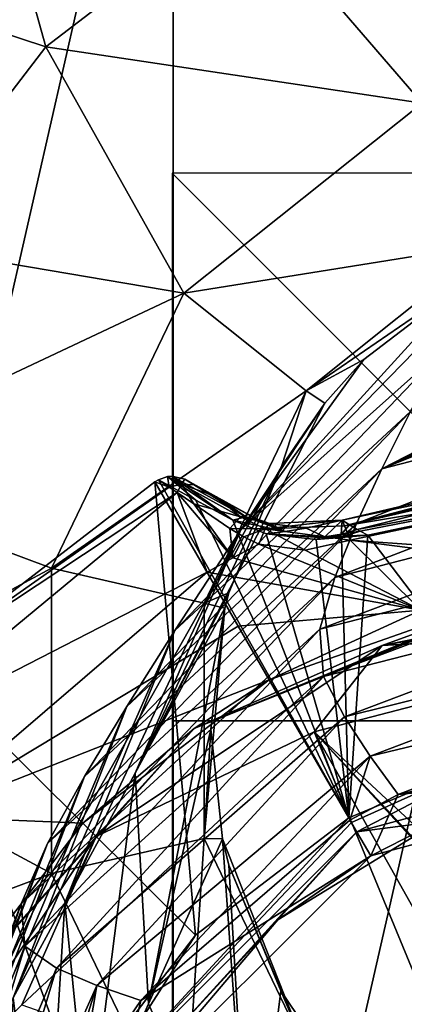
# Model space of a CAD drawing. Units: millimetres. Extents: x -23 to 23, y -98 to 23.
# Drawn here: x -13 to -6, y -5 to 13 of the extents above; entities that cross this region are included whole.
import ezdxf

# ---------------------------------------------------------------- set-up
doc = ezdxf.new("R2010")
doc.units = ezdxf.units.MM
doc.header["$LTSCALE"] = 101.851852
for name, color, linetype in [('1', 7, 'CONTINUOUS'), ('107', 7, 'CONTINUOUS'), ('108', 7, 'CONTINUOUS'), ('109', 7, 'CONTINUOUS'), ('113', 7, 'CONTINUOUS'), ('116', 7, 'CONTINUOUS'), ('117', 7, 'CONTINUOUS'), ('118', 7, 'CONTINUOUS'), ('119', 7, 'CONTINUOUS'), ('120', 7, 'CONTINUOUS'), ('123', 7, 'CONTINUOUS'), ('125', 7, 'CONTINUOUS'), ('137', 7, 'CONTINUOUS'), ('138', 7, 'CONTINUOUS'), ('143', 7, 'CONTINUOUS'), ('144', 7, 'CONTINUOUS'), ('145', 7, 'CONTINUOUS'), ('146', 7, 'CONTINUOUS'), ('147', 7, 'CONTINUOUS'), ('1632', 7, 'CONTINUOUS'), ('1636', 7, 'CONTINUOUS'), ('1638', 7, 'CONTINUOUS'), ('1639', 7, 'CONTINUOUS'), ('171', 7, 'CONTINUOUS'), ('174', 7, 'CONTINUOUS'), ('179', 7, 'CONTINUOUS'), ('180', 7, 'CONTINUOUS'), ('181', 7, 'CONTINUOUS'), ('216', 7, 'CONTINUOUS'), ('217', 7, 'CONTINUOUS'), ('4', 7, 'CONTINUOUS')]:
    doc.layers.add(name, color=color, linetype=linetype)

msp = doc.modelspace()

# ---------------------------------------------------------------- linework, layer by layer
at = {"layer": '1', "color": 7, "linetype": 'Continuous'}
for points in [[(-7.404, -0.204, 174.325), (-0.033, -7.057, 175.454), (0.001, 1.719, 174.325), (-7.404, -0.204, 174.325)], [(-12.745, -5.184, 174.325), (-4.091, -8.214, 175.436), (-7.404, -0.204, 174.325), (-12.745, -5.184, 174.325)], [(-1.478, -6.642, 175.409), (-1.243, -6.78, 175.424), (-7.404, -0.204, 174.325), (-1.478, -6.642, 175.409)], [(-1.243, -6.78, 175.424), (-0.033, -7.057, 175.454), (-7.404, -0.204, 174.325), (-1.243, -6.78, 175.424)], [(-3.384, -7.338, 175.408), (-1.478, -6.642, 175.409), (-7.404, -0.204, 174.325), (-3.384, -7.338, 175.408)], [(-4.091, -8.214, 175.436), (-3.384, -7.338, 175.408), (-7.404, -0.204, 174.325), (-4.091, -8.214, 175.436)]]:
    msp.add_3dface(points, dxfattribs=at)
at = {"layer": '107', "color": 7, "linetype": 'Continuous'}
for points in [[(-0.023, -0.251, 130.799), (-5.123, -1.832, 130.799), (-6.625, -2.025, 130.799), (-0.023, -0.251, 130.799)], [(-5.123, -1.832, 130.799), (-8.066, -3.634, 130.799), (-6.625, -2.025, 130.799), (-5.123, -1.832, 130.799)], [(-6.625, -2.025, 130.799), (-10.495, -6.268, 130.799), (-11.468, -6.864, 130.799), (-6.625, -2.025, 130.799)], [(-8.066, -3.634, 130.799), (-10.495, -6.268, 130.799), (-6.625, -2.025, 130.799), (-8.066, -3.634, 130.799)]]:
    msp.add_3dface(points, dxfattribs=at)
at = {"layer": '108', "color": 7, "linetype": 'Continuous'}
for points in [[(-6.745, 3.296, 172.466), (-1.264, 2.907, 172.808), (-0.665, 4.587, 172.466), (-6.745, 3.296, 172.466)], [(-7.569, 3.117, 172.431), (-5.457, 2.018, 172.809), (-6.745, 3.296, 172.466), (-7.569, 3.117, 172.431)], [(-2.504, 2.758, 172.85), (-1.264, 2.907, 172.808), (-6.745, 3.296, 172.466), (-2.504, 2.758, 172.85)], [(-5.457, 2.018, 172.809), (-2.504, 2.758, 172.85), (-6.745, 3.296, 172.466), (-5.457, 2.018, 172.809)], [(-8.889, 2.973, 172.329), (-5.457, 2.018, 172.809), (-8.412, 3.222, 172.329), (-8.889, 2.973, 172.329)], [(-8.412, 3.222, 172.329), (-5.457, 2.018, 172.809), (-7.569, 3.117, 172.431), (-8.412, 3.222, 172.329)], [(-9.359, 2.711, 172.329), (-5.457, 2.018, 172.809), (-8.889, 2.973, 172.329), (-9.359, 2.711, 172.329)], [(-8.793, 1.73, 172.577), (-5.457, 2.018, 172.809), (-9.359, 2.711, 172.329), (-8.793, 1.73, 172.577)], [(-8.225, 0.746, 172.809), (-5.457, 2.018, 172.809), (-8.793, 1.73, 172.577), (-8.225, 0.746, 172.809)]]:
    msp.add_3dface(points, dxfattribs=at)
at = {"layer": '109', "color": 7, "linetype": 'Continuous'}
for points in [[(-8.793, 1.73, 172.577), (-9.359, 2.711, 172.329), (-14.567, -1.745, 172.329), (-8.793, 1.73, 172.577)], [(-8.225, 0.746, 172.809), (-8.793, 1.73, 172.577), (-14.567, -1.745, 172.329), (-8.225, 0.746, 172.809)], [(-8.225, 0.746, 172.809), (-14.567, -1.745, 172.329), (-11.632, -1.868, 172.809), (-8.225, 0.746, 172.809)], [(-11.632, -1.868, 172.809), (-14.567, -1.745, 172.329), (-14.248, -5.279, 172.809), (-11.632, -1.868, 172.809)]]:
    msp.add_3dface(points, dxfattribs=at)
at = {"layer": '113', "color": 7, "linetype": 'Continuous'}
for points in [[(-9.089, 4.034, 165.965), (-9.765, 4.409, 169.528), (-8.511, 3.714, 167.102), (-9.089, 4.034, 165.965)], [(-8.511, 3.714, 167.102), (-9.765, 4.409, 169.528), (-9.588, 4.311, 170.774), (-8.511, 3.714, 167.102)], [(-9.189, 4.09, 171.312), (-8.511, 3.714, 167.102), (-9.588, 4.311, 170.774), (-9.189, 4.09, 171.312)], [(-8.602, 3.765, 171.705), (-8.511, 3.714, 167.102), (-9.189, 4.09, 171.312), (-8.602, 3.765, 171.705)], [(-8.42, 3.664, 162.49), (-9.089, 4.034, 165.965), (-8.511, 3.714, 167.102), (-8.42, 3.664, 162.49)]]:
    msp.add_3dface(points, dxfattribs=at)
at = {"layer": '116', "color": 7, "linetype": 'Continuous'}
for points in [[(-6.422, 3.392, 155.583), (-0.012, 4.571, 155.583), (-3.522, -0.421, 131.045), (-6.422, 3.392, 155.583)], [(-10.313, 4.363, 169.437), (-10.251, 4.398, 169.437), (-6.773, -1.769, 131.045), (-10.313, 4.363, 169.437)], [(-10.251, 4.398, 169.437), (-9.567, 4.028, 165.874), (-6.773, -1.769, 131.045), (-10.251, 4.398, 169.437)], [(-9.567, 4.028, 165.874), (-8.889, 3.663, 162.4), (-6.773, -1.769, 131.045), (-9.567, 4.028, 165.874)], [(-8.889, 3.663, 162.4), (-8.281, 3.416, 159.718), (-6.773, -1.769, 131.045), (-8.889, 3.663, 162.4)], [(-8.281, 3.416, 159.718), (-7.37, 3.311, 157.128), (-6.773, -1.769, 131.045), (-8.281, 3.416, 159.718)], [(-7.37, 3.311, 157.128), (-6.902, 3.346, 156.308), (-6.773, -1.769, 131.045), (-7.37, 3.311, 157.128)], [(-6.902, 3.346, 156.308), (-6.422, 3.392, 155.583), (-6.773, -1.769, 131.045), (-6.902, 3.346, 156.308)], [(-6.773, -1.769, 131.045), (-6.422, 3.392, 155.583), (-3.522, -0.421, 131.045), (-6.773, -1.769, 131.045)]]:
    msp.add_3dface(points, dxfattribs=at)
at = {"layer": '117', "color": 7, "linetype": 'Continuous'}
for points in [[(-10.051, 4.264, 170.995), (-10.313, 4.363, 169.437), (-14.598, 1.072, 169.437), (-10.051, 4.264, 170.995)], [(-10.251, 4.398, 169.437), (-10.313, 4.363, 169.437), (-10.051, 4.264, 170.995), (-10.251, 4.398, 169.437)], [(-9.359, 2.711, 172.329), (-9.908, 4.168, 171.264), (-15.458, -0.412, 171.267), (-9.359, 2.711, 172.329)], [(-15.458, -0.412, 171.267), (-9.908, 4.168, 171.264), (-14.598, 1.072, 169.437), (-15.458, -0.412, 171.267)], [(-9.908, 4.168, 171.264), (-10.051, 4.264, 170.995), (-14.598, 1.072, 169.437), (-9.908, 4.168, 171.264)], [(-9.359, 2.711, 172.329), (-8.889, 2.973, 172.329), (-9.908, 4.168, 171.264), (-9.359, 2.711, 172.329)], [(-9.908, 4.168, 171.264), (-8.889, 2.973, 172.329), (-9.603, 3.962, 171.666), (-9.908, 4.168, 171.264)], [(-9.603, 3.962, 171.666), (-8.889, 2.973, 172.329), (-8.943, 3.514, 172.158), (-9.603, 3.962, 171.666)], [(-8.943, 3.514, 172.158), (-8.889, 2.973, 172.329), (-8.691, 3.358, 172.259), (-8.943, 3.514, 172.158)], [(-8.889, 2.973, 172.329), (-8.412, 3.222, 172.329), (-8.691, 3.358, 172.259), (-8.889, 2.973, 172.329)], [(-14.567, -1.745, 172.329), (-9.359, 2.711, 172.329), (-15.458, -0.412, 171.267), (-14.567, -1.745, 172.329)]]:
    msp.add_3dface(points, dxfattribs=at)
at = {"layer": '118', "color": 7, "linetype": 'Continuous'}
for points in [[(-14.598, 1.072, 169.437), (-10.313, 4.363, 169.437), (-9.572, -3.916, 131.045), (-14.598, 1.072, 169.437)], [(-10.313, 4.363, 169.437), (-6.773, -1.769, 131.045), (-9.572, -3.916, 131.045), (-10.313, 4.363, 169.437)], [(-17.881, -3.218, 169.437), (-14.598, 1.072, 169.437), (-11.727, -6.721, 131.045), (-17.881, -3.218, 169.437)], [(-11.727, -6.721, 131.045), (-14.598, 1.072, 169.437), (-9.572, -3.916, 131.045), (-11.727, -6.721, 131.045)], [(-13.083, -9.99, 131.045), (-17.881, -3.218, 169.437), (-11.727, -6.721, 131.045), (-13.083, -9.99, 131.045)]]:
    msp.add_3dface(points, dxfattribs=at)
at = {"layer": '119', "color": 7, "linetype": 'Continuous'}
for points in [[(-0.023, -0.251, 130.799), (-6.625, -2.025, 130.799), (-3.522, -0.421, 131.045), (-0.023, -0.251, 130.799)], [(-6.773, -1.769, 131.045), (-3.522, -0.421, 131.045), (-6.721, -1.859, 130.868), (-6.773, -1.769, 131.045)], [(-3.522, -0.421, 131.045), (-6.625, -2.025, 130.799), (-6.721, -1.859, 130.868), (-3.522, -0.421, 131.045)]]:
    msp.add_3dface(points, dxfattribs=at)
at = {"layer": '120', "color": 7, "linetype": 'Continuous'}
for points in [[(-6.773, -1.769, 131.045), (-11.468, -6.864, 130.799), (-9.572, -3.916, 131.045), (-6.773, -1.769, 131.045)], [(-11.468, -6.864, 130.799), (-6.773, -1.769, 131.045), (-6.721, -1.859, 130.868), (-11.468, -6.864, 130.799)], [(-6.625, -2.025, 130.799), (-11.468, -6.864, 130.799), (-6.721, -1.859, 130.868), (-6.625, -2.025, 130.799)], [(-11.468, -6.864, 130.799), (-11.727, -6.721, 131.045), (-9.572, -3.916, 131.045), (-11.468, -6.864, 130.799)]]:
    msp.add_3dface(points, dxfattribs=at)
at = {"layer": '123', "color": 7, "linetype": 'Continuous'}
for points in [[(-6.756, 3.576, 164.609), (-6.892, 3.661, 171.969), (-0.68, 4.98, 171.969), (-6.756, 3.576, 164.609)], [(-6.62, 3.491, 157.222), (-6.756, 3.576, 164.609), (-0.68, 4.98, 171.969), (-6.62, 3.491, 157.222)], [(-0.013, 4.735, 157.222), (-6.62, 3.491, 157.222), (-0.68, 4.98, 171.969), (-0.013, 4.735, 157.222)]]:
    msp.add_3dface(points, dxfattribs=at)
at = {"layer": '125', "color": 7, "linetype": 'Continuous'}
for points in [[(-6.62, 3.491, 157.222), (-0.013, 4.735, 157.222), (-6.561, 3.462, 156.392), (-6.62, 3.491, 157.222)], [(-0.013, 4.735, 157.222), (-6.422, 3.392, 155.583), (-6.561, 3.462, 156.392), (-0.013, 4.735, 157.222)], [(-0.012, 4.571, 155.583), (-6.422, 3.392, 155.583), (-0.013, 4.735, 157.222), (-0.012, 4.571, 155.583)]]:
    msp.add_3dface(points, dxfattribs=at)
at = {"layer": '137', "color": 7, "linetype": 'Continuous'}
for points in [[(-8.511, 3.714, 167.102), (-8.602, 3.765, 171.705), (-8.421, 3.676, 171.784), (-8.511, 3.714, 167.102)], [(-8.42, 3.664, 162.49), (-8.511, 3.714, 167.102), (-8.421, 3.676, 171.784), (-8.42, 3.664, 162.49)], [(-8.217, 3.602, 171.839), (-8.42, 3.664, 162.49), (-8.421, 3.676, 171.784), (-8.217, 3.602, 171.839)], [(-8.42, 3.664, 162.49), (-8.217, 3.602, 171.839), (-7.931, 3.456, 159.806), (-8.42, 3.664, 162.49)], [(-7.931, 3.456, 159.806), (-8.217, 3.602, 171.839), (-7.548, 3.518, 171.937), (-7.931, 3.456, 159.806)], [(-6.892, 3.661, 171.969), (-7.208, 3.36, 157.212), (-7.548, 3.518, 171.937), (-6.892, 3.661, 171.969)], [(-7.208, 3.36, 157.212), (-6.892, 3.661, 171.969), (-6.909, 3.403, 157.218), (-7.208, 3.36, 157.212)], [(-6.892, 3.661, 171.969), (-6.756, 3.576, 164.609), (-6.909, 3.403, 157.218), (-6.892, 3.661, 171.969)], [(-7.208, 3.36, 157.212), (-7.931, 3.456, 159.806), (-7.548, 3.518, 171.937), (-7.208, 3.36, 157.212)], [(-6.756, 3.576, 164.609), (-6.62, 3.491, 157.222), (-6.909, 3.403, 157.218), (-6.756, 3.576, 164.609)]]:
    msp.add_3dface(points, dxfattribs=at)
at = {"layer": '138', "color": 7, "linetype": 'Continuous'}
for points in [[(-6.561, 3.462, 156.392), (-7.208, 3.36, 157.212), (-6.909, 3.403, 157.218), (-6.561, 3.462, 156.392)], [(-7.208, 3.36, 157.212), (-6.561, 3.462, 156.392), (-6.828, 3.376, 156.354), (-7.208, 3.36, 157.212)], [(-6.62, 3.491, 157.222), (-6.561, 3.462, 156.392), (-6.909, 3.403, 157.218), (-6.62, 3.491, 157.222)], [(-6.561, 3.462, 156.392), (-6.422, 3.392, 155.583), (-6.828, 3.376, 156.354), (-6.561, 3.462, 156.392)]]:
    msp.add_3dface(points, dxfattribs=at)
at = {"layer": '143', "color": 7, "linetype": 'Continuous'}
for points in [[(-0.68, 4.98, 171.969), (-6.892, 3.661, 171.969), (-2.334, 4.736, 172.288), (-0.68, 4.98, 171.969)], [(-2.334, 4.736, 172.288), (-6.892, 3.661, 171.969), (-6.852, 3.561, 172.288), (-2.334, 4.736, 172.288)], [(-0.665, 4.587, 172.466), (-2.334, 4.736, 172.288), (-6.852, 3.561, 172.288), (-0.665, 4.587, 172.466)], [(-6.745, 3.296, 172.466), (-0.665, 4.587, 172.466), (-6.852, 3.561, 172.288), (-6.745, 3.296, 172.466)]]:
    msp.add_3dface(points, dxfattribs=at)
at = {"layer": '144', "color": 7, "linetype": 'Continuous'}
for points in [[(-6.892, 3.661, 171.969), (-8.217, 3.602, 171.839), (-8.299, 3.503, 172.161), (-6.892, 3.661, 171.969)], [(-6.852, 3.561, 172.288), (-6.892, 3.661, 171.969), (-8.299, 3.503, 172.161), (-6.852, 3.561, 172.288)], [(-8.217, 3.602, 171.839), (-6.892, 3.661, 171.969), (-7.548, 3.518, 171.937), (-8.217, 3.602, 171.839)], [(-8.412, 3.222, 172.329), (-7.569, 3.117, 172.431), (-8.299, 3.503, 172.161), (-8.412, 3.222, 172.329)], [(-6.745, 3.296, 172.466), (-6.852, 3.561, 172.288), (-8.299, 3.503, 172.161), (-6.745, 3.296, 172.466)], [(-7.569, 3.117, 172.431), (-6.745, 3.296, 172.466), (-8.299, 3.503, 172.161), (-7.569, 3.117, 172.431)]]:
    msp.add_3dface(points, dxfattribs=at)
at = {"layer": '145', "color": 7, "linetype": 'Continuous'}
for points in [[(-10.251, 4.398, 169.437), (-10.051, 4.264, 170.995), (-10.082, 4.462, 169.463), (-10.251, 4.398, 169.437)], [(-10.082, 4.462, 169.463), (-9.827, 4.32, 171.02), (-10.008, 4.469, 169.476), (-10.082, 4.462, 169.463)], [(-10.051, 4.264, 170.995), (-9.827, 4.32, 171.02), (-10.082, 4.462, 169.463), (-10.051, 4.264, 170.995)], [(-10.051, 4.264, 170.995), (-9.908, 4.168, 171.264), (-9.827, 4.32, 171.02), (-10.051, 4.264, 170.995)], [(-9.827, 4.32, 171.02), (-9.765, 4.409, 169.528), (-10.008, 4.469, 169.476), (-9.827, 4.32, 171.02)], [(-9.908, 4.168, 171.264), (-9.603, 3.962, 171.666), (-9.827, 4.32, 171.02), (-9.908, 4.168, 171.264)], [(-9.588, 4.311, 170.774), (-9.765, 4.409, 169.528), (-9.827, 4.32, 171.02), (-9.588, 4.311, 170.774)], [(-9.189, 4.09, 171.312), (-9.588, 4.311, 170.774), (-9.827, 4.32, 171.02), (-9.189, 4.09, 171.312)], [(-8.752, 3.725, 171.993), (-9.189, 4.09, 171.312), (-9.827, 4.32, 171.02), (-8.752, 3.725, 171.993)], [(-9.603, 3.962, 171.666), (-8.752, 3.725, 171.993), (-9.827, 4.32, 171.02), (-9.603, 3.962, 171.666)], [(-9.603, 3.962, 171.666), (-8.943, 3.514, 172.158), (-8.752, 3.725, 171.993), (-9.603, 3.962, 171.666)], [(-8.602, 3.765, 171.705), (-9.189, 4.09, 171.312), (-8.752, 3.725, 171.993), (-8.602, 3.765, 171.705)]]:
    msp.add_3dface(points, dxfattribs=at)
at = {"layer": '146', "color": 7, "linetype": 'Continuous'}
for points in [[(-9.567, 4.028, 165.874), (-10.251, 4.398, 169.437), (-10.082, 4.462, 169.463), (-9.567, 4.028, 165.874)], [(-8.889, 3.663, 162.4), (-10.082, 4.462, 169.463), (-10.008, 4.469, 169.476), (-8.889, 3.663, 162.4)], [(-8.889, 3.663, 162.4), (-9.567, 4.028, 165.874), (-10.082, 4.462, 169.463), (-8.889, 3.663, 162.4)], [(-10.008, 4.469, 169.476), (-9.765, 4.409, 169.528), (-8.653, 3.724, 162.439), (-10.008, 4.469, 169.476)], [(-8.889, 3.663, 162.4), (-10.008, 4.469, 169.476), (-8.653, 3.724, 162.439), (-8.889, 3.663, 162.4)], [(-9.765, 4.409, 169.528), (-9.089, 4.034, 165.965), (-8.653, 3.724, 162.439), (-9.765, 4.409, 169.528)], [(-9.089, 4.034, 165.965), (-8.42, 3.664, 162.49), (-8.653, 3.724, 162.439), (-9.089, 4.034, 165.965)]]:
    msp.add_3dface(points, dxfattribs=at)
at = {"layer": '147', "color": 7, "linetype": 'Continuous'}
for points in [[(-7.931, 3.456, 159.806), (-8.889, 3.663, 162.4), (-8.653, 3.724, 162.439), (-7.931, 3.456, 159.806)], [(-8.281, 3.416, 159.718), (-8.889, 3.663, 162.4), (-7.931, 3.456, 159.806), (-8.281, 3.416, 159.718)], [(-8.42, 3.664, 162.49), (-7.931, 3.456, 159.806), (-8.653, 3.724, 162.439), (-8.42, 3.664, 162.49)], [(-8.281, 3.416, 159.718), (-7.931, 3.456, 159.806), (-7.208, 3.36, 157.212), (-8.281, 3.416, 159.718)], [(-7.37, 3.311, 157.128), (-8.281, 3.416, 159.718), (-7.291, 3.344, 157.169), (-7.37, 3.311, 157.128)], [(-8.281, 3.416, 159.718), (-7.208, 3.36, 157.212), (-7.291, 3.344, 157.169), (-8.281, 3.416, 159.718)]]:
    msp.add_3dface(points, dxfattribs=at)
at = {"layer": '1632', "linetype": 'Continuous'}
for points in [[(-2.504, 2.758, 172.85), (-8.225, 0.746, 172.809), (-9.596, -0.139, 172.85), (-2.504, 2.758, 172.85)], [(-2.504, 2.758, 172.85), (-5.457, 2.018, 172.809), (-8.225, 0.746, 172.809), (-2.504, 2.758, 172.85)], [(-8.225, 0.746, 172.809), (-11.632, -1.868, 172.809), (-9.596, -0.139, 172.85), (-8.225, 0.746, 172.809)], [(-14.248, -5.279, 172.809), (-14.312, -5.39, 172.85), (-9.596, -0.139, 172.85), (-14.248, -5.279, 172.809)], [(-11.632, -1.868, 172.809), (-14.248, -5.279, 172.809), (-9.596, -0.139, 172.85), (-11.632, -1.868, 172.809)]]:
    msp.add_3dface(points, dxfattribs=at)
at = {"layer": '1636', "linetype": 'Continuous'}
for points in [[(0.004, -0.756, 130), (-6.371, -2.463, 130), (-5.123, -1.832, 130.799), (0.004, -0.756, 130)], [(-5.123, -1.832, 130.799), (-6.371, -2.463, 130), (-8.066, -3.634, 130.799), (-5.123, -1.832, 130.799)], [(-6.371, -2.463, 130), (-11.038, -7.13, 130), (-8.066, -3.634, 130.799), (-6.371, -2.463, 130)], [(-8.066, -3.634, 130.799), (-11.038, -7.13, 130), (-10.495, -6.268, 130.799), (-8.066, -3.634, 130.799)]]:
    msp.add_3dface(points, dxfattribs=at)
at = {"layer": '1638', "linetype": 'Continuous'}
for points in [[(-10, -10), (10, -10), (-10, 10), (-10, -10)], [(10, -10), (10, 10), (-10, 10), (10, -10)]]:
    msp.add_3dface(points, dxfattribs=at)
at = {"layer": '1639', "linetype": 'Continuous'}
for points in [[(10, 0, 10), (10, 0, -10), (-10, 0, 10), (10, 0, 10)], [(10, 0, -10), (-10, 0, -10), (-10, 0, 10), (10, 0, -10)]]:
    msp.add_3dface(points, dxfattribs=at)
at = {"layer": '171', "color": 7, "linetype": 'Continuous'}
for points in [[(-6.422, 3.392, 155.583), (-6.902, 3.346, 156.308), (-7.37, 3.311, 157.128), (-6.422, 3.392, 155.583)], [(-6.422, 3.392, 155.583), (-7.37, 3.311, 157.128), (-6.828, 3.376, 156.354), (-6.422, 3.392, 155.583)], [(-6.828, 3.376, 156.354), (-7.37, 3.311, 157.128), (-7.291, 3.344, 157.169), (-6.828, 3.376, 156.354)], [(-7.208, 3.36, 157.212), (-6.828, 3.376, 156.354), (-7.291, 3.344, 157.169), (-7.208, 3.36, 157.212)]]:
    msp.add_3dface(points, dxfattribs=at)
at = {"layer": '174', "color": 7, "linetype": 'Continuous'}
for points in [[(-8.943, 3.514, 172.158), (-8.299, 3.503, 172.161), (-8.752, 3.725, 171.993), (-8.943, 3.514, 172.158)], [(-8.421, 3.676, 171.784), (-8.602, 3.765, 171.705), (-8.752, 3.725, 171.993), (-8.421, 3.676, 171.784)], [(-8.217, 3.602, 171.839), (-8.421, 3.676, 171.784), (-8.752, 3.725, 171.993), (-8.217, 3.602, 171.839)], [(-8.299, 3.503, 172.161), (-8.217, 3.602, 171.839), (-8.752, 3.725, 171.993), (-8.299, 3.503, 172.161)], [(-8.943, 3.514, 172.158), (-8.691, 3.358, 172.259), (-8.299, 3.503, 172.161), (-8.943, 3.514, 172.158)], [(-8.691, 3.358, 172.259), (-8.412, 3.222, 172.329), (-8.299, 3.503, 172.161), (-8.691, 3.358, 172.259)]]:
    msp.add_3dface(points, dxfattribs=at)
at = {"layer": '179', "color": 253, "linetype": 'Continuous', "true_color": 0xababab}
for points in [[(-17.336, 13.962, 2.799), (-12.306, 12.306, 4.1), (-13.765, 17.493, 2.799), (-17.336, 13.962, 2.799)], [(-12.306, 12.306, 4.1), (-8.701, 15.071, 4.1), (-13.765, 17.493, 2.799), (-12.306, 12.306, 4.1)], [(-15.071, 8.701, 4.1), (-12.306, 12.306, 4.1), (-17.336, 13.962, 2.799), (-15.071, 8.701, 4.1)]]:
    msp.add_3dface(points, dxfattribs=at)
at = {"layer": '180', "color": 253, "linetype": 'Continuous', "true_color": 0xababab}
for points in [[(-4.504, 16.81, 4.1), (-8.701, 15.071, 4.1), (-5.432, 11.279, 6.9), (-4.504, 16.81, 4.1)], [(-8.701, 15.071, 4.1), (-12.306, 12.306, 4.1), (-5.432, 11.279, 6.9), (-8.701, 15.071, 4.1)], [(-12.306, 12.306, 4.1), (-15.071, 8.701, 4.1), (-9.788, 7.806, 6.9), (-12.306, 12.306, 4.1)], [(-12.306, 12.306, 4.1), (-9.788, 7.806, 6.9), (-5.432, 11.279, 6.9), (-12.306, 12.306, 4.1)], [(-9.788, 7.806, 6.9), (-4.191, 8.702, 11.755), (-5.432, 11.279, 6.9), (-9.788, 7.806, 6.9)], [(-15.071, 8.701, 4.1), (-16.81, 4.504, 4.1), (-9.788, 7.806, 6.9), (-15.071, 8.701, 4.1)], [(-7.551, 6.022, 11.755), (-4.191, 8.702, 11.755), (-9.788, 7.806, 6.9), (-7.551, 6.022, 11.755)], [(-4.191, 8.702, 11.755), (-7.551, 6.022, 11.755), (-4.563, 8.067, 14.099), (-4.191, 8.702, 11.755)], [(-4.563, 8.067, 14.099), (-7.551, 6.022, 11.755), (-6.493, 6.595, 14.398), (-4.563, 8.067, 14.099)], [(-16.81, 4.504, 4.1), (-12.205, 2.786, 6.9), (-9.788, 7.806, 6.9), (-16.81, 4.504, 4.1)], [(-12.205, 2.786, 6.9), (-7.551, 6.022, 11.755), (-9.788, 7.806, 6.9), (-12.205, 2.786, 6.9)], [(-6.493, 6.595, 14.398), (-7.551, 6.022, 11.755), (-7.207, 5.801, 14.557), (-6.493, 6.595, 14.398)], [(-9.416, 2.149, 11.755), (-7.551, 6.022, 11.755), (-12.205, 2.786, 6.9), (-9.416, 2.149, 11.755)], [(-7.551, 6.022, 11.755), (-9.416, 2.149, 11.755), (-8.001, 4.642, 14.787), (-7.551, 6.022, 11.755)], [(-7.207, 5.801, 14.557), (-7.551, 6.022, 11.755), (-8.001, 4.642, 14.787), (-7.207, 5.801, 14.557)], [(-16.81, 4.504, 4.1), (-17.403, 0, 4.1), (-12.205, 2.786, 6.9), (-16.81, 4.504, 4.1)], [(-8.001, 4.642, 14.787), (-9.416, 2.149, 11.755), (-8.963, 2.334, 15.236), (-8.001, 4.642, 14.787)], [(-17.403, 0, 4.1), (-12.205, -2.786, 6.9), (-12.205, 2.786, 6.9), (-17.403, 0, 4.1)], [(-12.205, -2.786, 6.9), (-9.416, 2.149, 11.755), (-12.205, 2.786, 6.9), (-12.205, -2.786, 6.9)], [(-8.963, 2.334, 15.236), (-9.416, 2.149, 11.755), (-9.034, 2.055, 15.29), (-8.963, 2.334, 15.236)], [(-9.416, -2.149, 11.755), (-9.416, 2.149, 11.755), (-12.205, -2.786, 6.9), (-9.416, -2.149, 11.755)], [(-9.416, 2.149, 11.755), (-9.416, -2.149, 11.755), (-9.034, 2.055, 15.29), (-9.416, 2.149, 11.755)], [(-9.034, 2.055, 15.29), (-9.416, -2.149, 11.755), (-9.293, -0.151, 15.708), (-9.034, 2.055, 15.29)], [(-17.403, 0, 4.1), (-16.81, -4.504, 4.1), (-12.205, -2.786, 6.9), (-17.403, 0, 4.1)], [(-9.293, -0.151, 15.708), (-9.416, -2.149, 11.755), (-9.081, -2.156, 16.079), (-9.293, -0.151, 15.708)], [(-9.788, -7.806, 6.9), (-9.416, -2.149, 11.755), (-12.205, -2.786, 6.9), (-9.788, -7.806, 6.9)], [(-7.551, -6.022, 11.755), (-9.416, -2.149, 11.755), (-9.788, -7.806, 6.9), (-7.551, -6.022, 11.755)], [(-9.416, -2.149, 11.755), (-7.551, -6.022, 11.755), (-9.081, -2.156, 16.079), (-9.416, -2.149, 11.755)], [(-9.081, -2.156, 16.079), (-7.551, -6.022, 11.755), (-8.966, -2.634, 16.166), (-9.081, -2.156, 16.079)], [(-8.966, -2.634, 16.166), (-7.551, -6.022, 11.755), (-8.013, -4.928, 16.578), (-8.966, -2.634, 16.166)], [(-16.81, -4.504, 4.1), (-15.071, -8.701, 4.1), (-12.205, -2.786, 6.9), (-16.81, -4.504, 4.1)], [(-15.071, -8.701, 4.1), (-9.788, -7.806, 6.9), (-12.205, -2.786, 6.9), (-15.071, -8.701, 4.1)], [(-8.013, -4.928, 16.578), (-7.551, -6.022, 11.755), (-7.301, -5.985, 16.764), (-8.013, -4.928, 16.578)]]:
    msp.add_3dface(points, dxfattribs=at)
at = {"layer": '181', "color": 253, "linetype": 'Continuous', "true_color": 0xababab}
for points in [[(-3.977, 8.375, 14.036), (-4.563, 8.067, 14.099), (-8.743, 3.486, 31.639), (-3.977, 8.375, 14.036)], [(-4.909, 6.9, 28.979), (-3.977, 8.375, 14.036), (-8.743, 3.486, 31.639), (-4.909, 6.9, 28.979)], [(-4.563, 8.067, 14.099), (-6.493, 6.595, 14.398), (-8.743, 3.486, 31.639), (-4.563, 8.067, 14.099)], [(-1, 7.243, 38.875), (-1, 7.252, 38.75), (-6.168, 4.603, 53.251), (-1, 7.243, 38.875)], [(-6.168, 4.603, 53.251), (-1, 7.252, 38.75), (-5.643, 5.646, 42.026), (-6.168, 4.603, 53.251)], [(-1, 7.233, 39), (-1, 7.243, 38.875), (-6.168, 4.603, 53.251), (-1, 7.233, 39)], [(-0.957, 7.18, 39.708), (-1, 7.233, 39), (-6.168, 4.603, 53.251), (-0.957, 7.18, 39.708)], [(-0.979, 7.17, 39.813), (-0.957, 7.18, 39.708), (-6.168, 4.603, 53.251), (-0.979, 7.17, 39.813)], [(-1, 7.16, 39.917), (-0.979, 7.17, 39.813), (-6.168, 4.603, 53.251), (-1, 7.16, 39.917)], [(-1, 7.146, 40.083), (-1, 7.16, 39.917), (-6.168, 4.603, 53.251), (-1, 7.146, 40.083)], [(-1, 7.133, 40.25), (-1, 7.146, 40.083), (-6.168, 4.603, 53.251), (-1, 7.133, 40.25)], [(-0.979, 7.126, 40.354), (-1, 7.133, 40.25), (-6.168, 4.603, 53.251), (-0.979, 7.126, 40.354)], [(-0.957, 7.12, 40.458), (-0.979, 7.126, 40.354), (-6.168, 4.603, 53.251), (-0.957, 7.12, 40.458)], [(-0.915, 7.117, 40.542), (-0.957, 7.12, 40.458), (-6.168, 4.603, 53.251), (-0.915, 7.117, 40.542)], [(-0.872, 7.113, 40.625), (-0.915, 7.117, 40.542), (-6.168, 4.603, 53.251), (-0.872, 7.113, 40.625)], [(-1, 7.057, 41.208), (-0.872, 7.113, 40.625), (-6.168, 4.603, 53.251), (-1, 7.057, 41.208)], [(0, 7.078, 41.458), (-0.5, 7.068, 41.458), (-6.168, 4.603, 53.251), (0, 7.078, 41.458)], [(0, 6.194, 52.515), (0, 7.078, 41.458), (-6.168, 4.603, 53.251), (0, 6.194, 52.515)], [(-0.5, 7.068, 41.458), (-1, 7.037, 41.458), (-6.168, 4.603, 53.251), (-0.5, 7.068, 41.458)], [(-1, 7.047, 41.333), (-1, 7.057, 41.208), (-6.168, 4.603, 53.251), (-1, 7.047, 41.333)], [(-1, 7.037, 41.458), (-1, 7.047, 41.333), (-6.168, 4.603, 53.251), (-1, 7.037, 41.458)], [(-5.643, 5.646, 42.026), (-4.909, 6.9, 28.979), (-9.951, 1.647, 45.569), (-5.643, 5.646, 42.026)], [(-9.951, 1.647, 45.569), (-4.909, 6.9, 28.979), (-8.743, 3.486, 31.639), (-9.951, 1.647, 45.569)], [(-6.493, 6.595, 14.398), (-7.207, 5.801, 14.557), (-8.743, 3.486, 31.639), (-6.493, 6.595, 14.398)], [(0, 5.31, 63.574), (0, 6.194, 52.515), (-6.627, 3.601, 64.211), (0, 5.31, 63.574)], [(-6.627, 3.601, 64.211), (0, 6.194, 52.515), (-6.168, 4.603, 53.251), (-6.627, 3.601, 64.211)], [(-7.207, 5.801, 14.557), (-8.001, 4.642, 14.787), (-10.674, -0.957, 33.381), (-7.207, 5.801, 14.557)], [(-8.743, 3.486, 31.639), (-7.207, 5.801, 14.557), (-10.674, -0.957, 33.381), (-8.743, 3.486, 31.639)], [(-6.168, 4.603, 53.251), (-5.643, 5.646, 42.026), (-10.829, 0.263, 56.472), (-6.168, 4.603, 53.251)], [(-10.829, 0.263, 56.472), (-5.643, 5.646, 42.026), (-9.951, 1.647, 45.569), (-10.829, 0.263, 56.472)], [(0, 4.426, 74.637), (0, 5.31, 63.574), (-7.027, 2.618, 75.15), (0, 4.426, 74.637)], [(-7.027, 2.618, 75.15), (0, 5.31, 63.574), (-6.627, 3.601, 64.211), (-7.027, 2.618, 75.15)], [(-6.627, 3.601, 64.211), (-6.168, 4.603, 53.251), (-11.6, -1.019, 66.939), (-6.627, 3.601, 64.211)], [(-11.6, -1.019, 66.939), (-6.168, 4.603, 53.251), (-10.829, 0.263, 56.472), (-11.6, -1.019, 66.939)], [(-8.001, 4.642, 14.787), (-8.963, 2.334, 15.236), (-10.674, -0.957, 33.381), (-8.001, 4.642, 14.787)], [(0, 3.541, 85.703), (0, 4.426, 74.637), (-7.303, 1.673, 86.108), (0, 3.541, 85.703)], [(-7.303, 1.673, 86.108), (0, 4.426, 74.637), (-7.027, 2.618, 75.15), (-7.303, 1.673, 86.108)], [(-7.027, 2.618, 75.15), (-6.627, 3.601, 64.211), (-12.279, -2.243, 77.375), (-7.027, 2.618, 75.15)], [(-12.279, -2.243, 77.375), (-6.627, 3.601, 64.211), (-11.6, -1.019, 66.939), (-12.279, -2.243, 77.375)], [(-9.951, 1.647, 45.569), (-8.743, 3.486, 31.639), (-11.961, -3.322, 47.698), (-9.951, 1.647, 45.569)], [(-11.961, -3.322, 47.698), (-8.743, 3.486, 31.639), (-10.674, -0.957, 33.381), (-11.961, -3.322, 47.698)], [(-7.232, 0.81, 97.16), (0, 3.541, 85.703), (-7.303, 1.673, 86.108), (-7.232, 0.81, 97.16)], [(0, 2.656, 96.773), (0, 3.541, 85.703), (-7.232, 0.81, 97.16), (0, 2.656, 96.773)], [(-7.303, 1.673, 86.108), (-7.027, 2.618, 75.15), (-12.761, -3.343, 87.85), (-7.303, 1.673, 86.108)], [(-12.761, -3.343, 87.85), (-7.027, 2.618, 75.15), (-12.279, -2.243, 77.375), (-12.761, -3.343, 87.85)], [(-6.851, 0.07, 108.12), (0, 2.656, 96.773), (-7.232, 0.81, 97.16), (-6.851, 0.07, 108.12)], [(0, 1.771, 107.845), (0, 2.656, 96.773), (-6.851, 0.07, 108.12), (0, 1.771, 107.845)], [(-8.963, 2.334, 15.236), (-9.034, 2.055, 15.29), (-10.674, -0.957, 33.381), (-8.963, 2.334, 15.236)], [(-10.674, -0.957, 33.381), (-9.034, 2.055, 15.29), (-10.429, -5.169, 32.286), (-10.674, -0.957, 33.381)], [(-9.034, 2.055, 15.29), (-9.293, -0.151, 15.708), (-10.429, -5.169, 32.286), (-9.034, 2.055, 15.29)], [(-10.829, 0.263, 56.472), (-9.951, 1.647, 45.569), (-12.905, -5.06, 58.388), (-10.829, 0.263, 56.472)], [(-12.905, -5.06, 58.388), (-9.951, 1.647, 45.569), (-11.961, -3.322, 47.698), (-12.905, -5.06, 58.388)], [(-12.69, -4.114, 98.5), (-7.303, 1.673, 86.108), (-12.761, -3.343, 87.85), (-12.69, -4.114, 98.5)], [(-7.232, 0.81, 97.16), (-7.303, 1.673, 86.108), (-12.69, -4.114, 98.5), (-7.232, 0.81, 97.16)], [(-6.378, -0.644, 119.066), (0, 1.771, 107.845), (-6.851, 0.07, 108.12), (-6.378, -0.644, 119.066)], [(0, 0.886, 118.921), (0, 1.771, 107.845), (-6.378, -0.644, 119.066), (0, 0.886, 118.921)], [(-12.113, -4.517, 109.016), (-7.232, 0.81, 97.16), (-12.69, -4.114, 98.5), (-12.113, -4.517, 109.016)], [(-6.851, 0.07, 108.12), (-7.232, 0.81, 97.16), (-12.113, -4.517, 109.016), (-6.851, 0.07, 108.12)], [(-5.869, -1.343, 130), (0, 0.886, 118.921), (-6.378, -0.644, 119.066), (-5.869, -1.343, 130)], [(0, 0, 130), (0, 0.886, 118.921), (-5.869, -1.343, 130), (0, 0, 130)], [(-11.6, -1.019, 66.939), (-10.829, 0.263, 56.472), (-13.767, -6.678, 68.555), (-11.6, -1.019, 66.939)], [(-13.767, -6.678, 68.555), (-10.829, 0.263, 56.472), (-12.905, -5.06, 58.388), (-13.767, -6.678, 68.555)], [(-11.378, -4.836, 119.517), (-6.851, 0.07, 108.12), (-12.113, -4.517, 109.016), (-11.378, -4.836, 119.517)], [(-6.378, -0.644, 119.066), (-6.851, 0.07, 108.12), (-11.378, -4.836, 119.517), (-6.378, -0.644, 119.066)], [(-9.293, -0.151, 15.708), (-9.081, -2.156, 16.079), (-10.429, -5.169, 32.286), (-9.293, -0.151, 15.708)], [(-10.573, -5.107, 130), (-6.378, -0.644, 119.066), (-11.378, -4.836, 119.517), (-10.573, -5.107, 130)], [(-6.754, -1.812, 130), (-6.378, -0.644, 119.066), (-10.573, -5.107, 130), (-6.754, -1.812, 130)], [(-5.869, -1.343, 130), (-6.378, -0.644, 119.066), (-6.754, -1.812, 130), (-5.869, -1.343, 130)], [(-12.279, -2.243, 77.375), (-11.6, -1.019, 66.939), (-14.561, -8.235, 78.682), (-12.279, -2.243, 77.375)], [(-14.561, -8.235, 78.682), (-11.6, -1.019, 66.939), (-13.767, -6.678, 68.555), (-14.561, -8.235, 78.682)], [(-11.961, -3.322, 47.698), (-10.674, -0.957, 33.381), (-11.531, -7.664, 45.654), (-11.961, -3.322, 47.698)], [(-11.531, -7.664, 45.654), (-10.674, -0.957, 33.381), (-10.429, -5.169, 32.286), (-11.531, -7.664, 45.654)], [(-10.429, -5.169, 32.286), (-9.081, -2.156, 16.079), (-8.567, -9.365, 33.309), (-10.429, -5.169, 32.286)], [(-9.081, -2.156, 16.079), (-8.966, -2.634, 16.166), (-8.567, -9.365, 33.309), (-9.081, -2.156, 16.079)], [(-12.761, -3.343, 87.85), (-12.279, -2.243, 77.375), (-15.172, -9.615, 88.859), (-12.761, -3.343, 87.85)], [(-15.172, -9.615, 88.859), (-12.279, -2.243, 77.375), (-14.561, -8.235, 78.682), (-15.172, -9.615, 88.859)], [(-8.966, -2.634, 16.166), (-8.013, -4.928, 16.578), (-8.567, -9.365, 33.309), (-8.966, -2.634, 16.166)], [(-12.69, -4.114, 98.5), (-12.761, -3.343, 87.85), (-15.177, -10.322, 99.276), (-12.69, -4.114, 98.5)], [(-15.177, -10.322, 99.276), (-12.761, -3.343, 87.85), (-15.172, -9.615, 88.859), (-15.177, -10.322, 99.276)], [(-12.905, -5.06, 58.388), (-11.961, -3.322, 47.698), (-12.345, -9.543, 55.668), (-12.905, -5.06, 58.388)], [(-12.345, -9.543, 55.668), (-11.961, -3.322, 47.698), (-11.531, -7.664, 45.654), (-12.345, -9.543, 55.668)], [(-14.627, -10.476, 109.538), (-12.69, -4.114, 98.5), (-15.177, -10.322, 99.276), (-14.627, -10.476, 109.538)], [(-12.113, -4.517, 109.016), (-12.69, -4.114, 98.5), (-14.627, -10.476, 109.538), (-12.113, -4.517, 109.016)], [(-13.924, -10.53, 119.781), (-12.113, -4.517, 109.016), (-14.627, -10.476, 109.538), (-13.924, -10.53, 119.781)], [(-11.378, -4.836, 119.517), (-12.113, -4.517, 109.016), (-13.924, -10.53, 119.781), (-11.378, -4.836, 119.517)], [(-13.173, -10.551, 130), (-11.378, -4.836, 119.517), (-13.924, -10.53, 119.781), (-13.173, -10.551, 130)], [(-11.705, -6.775, 130), (-11.378, -4.836, 119.517), (-13.173, -10.551, 130), (-11.705, -6.775, 130)], [(-10.573, -5.107, 130), (-11.378, -4.836, 119.517), (-11.705, -6.775, 130), (-10.573, -5.107, 130)], [(-8.013, -4.928, 16.578), (-7.301, -5.985, 16.764), (-8.567, -9.365, 33.309), (-8.013, -4.928, 16.578)], [(-13.069, -11.247, 64.675), (-12.905, -5.06, 58.388), (-12.345, -9.543, 55.668), (-13.069, -11.247, 64.675)], [(-11.531, -7.664, 45.654), (-10.429, -5.169, 32.286), (-8.567, -9.365, 33.309), (-11.531, -7.664, 45.654)]]:
    msp.add_3dface(points, dxfattribs=at)
at = {"layer": '216', "color": 1, "linetype": 'Continuous'}
for points in [[(0, 0, 130), (-5.869, -1.343, 130), (0.004, -0.756, 130), (0, 0, 130)], [(0.004, -0.756, 130), (-5.869, -1.343, 130), (-6.371, -2.463, 130), (0.004, -0.756, 130)], [(-5.869, -1.343, 130), (-6.754, -1.812, 130), (-6.371, -2.463, 130), (-5.869, -1.343, 130)], [(-6.754, -1.812, 130), (-10.573, -5.107, 130), (-6.371, -2.463, 130), (-6.754, -1.812, 130)], [(-6.371, -2.463, 130), (-10.573, -5.107, 130), (-11.038, -7.13, 130), (-6.371, -2.463, 130)], [(-10.573, -5.107, 130), (-11.705, -6.775, 130), (-11.038, -7.13, 130), (-10.573, -5.107, 130)]]:
    msp.add_3dface(points, dxfattribs=at)
at = {"layer": '217', "color": 1, "linetype": 'Continuous'}
for points in [[(0, 23), (0, -23), (-9.979, -20.722), (0, 23)], [(0, 23), (-9.979, -20.722), (-9.979, 20.722), (0, 23)], [(-9.979, -20.722), (-17.982, -14.34), (-9.979, 20.722), (-9.979, -20.722)], [(-17.982, -14.34), (-17.982, 14.34), (-9.979, 20.722), (-17.982, -14.34)]]:
    msp.add_3dface(points, dxfattribs=at)
at = {"layer": '4', "color": 7, "linetype": 'Continuous'}
for points in [[(-2.504, 2.755, 172.95), (-2.504, 2.758, 172.85), (-9.596, -0.139, 172.85), (-2.504, 2.755, 172.95)], [(-2.502, 2.745, 173.05), (-2.504, 2.755, 172.95), (-9.596, -0.139, 172.85), (-2.502, 2.745, 173.05)], [(-2.499, 2.729, 173.148), (-2.502, 2.745, 173.05), (-9.596, -0.139, 172.85), (-2.499, 2.729, 173.148)], [(-2.496, 2.706, 173.246), (-2.499, 2.729, 173.148), (-9.596, -0.139, 172.85), (-2.496, 2.706, 173.246)], [(-6.161, 1.376, 173.811), (-2.496, 2.706, 173.246), (-9.596, -0.139, 172.85), (-6.161, 1.376, 173.811)], [(0.001, 2.602, 173.811), (-2.496, 2.706, 173.246), (-6.161, 1.376, 173.811), (0.001, 2.602, 173.811)], [(0.001, 2.463, 173.956), (0.001, 2.602, 173.811), (-6.161, 1.376, 173.811), (0.001, 2.463, 173.956)], [(0.001, 1.719, 174.325), (0.001, 2.463, 173.956), (-6.161, 1.376, 173.811), (0.001, 1.719, 174.325)], [(-7.404, -0.204, 174.325), (0.001, 1.719, 174.325), (-6.161, 1.376, 173.811), (-7.404, -0.204, 174.325)], [(-7.404, -0.204, 174.325), (-6.161, 1.376, 173.811), (-11.385, -2.114, 173.811), (-7.404, -0.204, 174.325)], [(-11.385, -2.114, 173.811), (-6.161, 1.376, 173.811), (-9.596, -0.139, 172.85), (-11.385, -2.114, 173.811)], [(-14.312, -5.39, 172.85), (-11.385, -2.114, 173.811), (-9.596, -0.139, 172.85), (-14.312, -5.39, 172.85)], [(-12.745, -5.184, 174.325), (-7.404, -0.204, 174.325), (-11.385, -2.114, 173.811), (-12.745, -5.184, 174.325)], [(-12.745, -5.184, 174.325), (-11.385, -2.114, 173.811), (-14.876, -7.338, 173.811), (-12.745, -5.184, 174.325)], [(-14.876, -7.338, 173.811), (-11.385, -2.114, 173.811), (-14.312, -5.39, 172.85), (-14.876, -7.338, 173.811)]]:
    msp.add_3dface(points, dxfattribs=at)

doc.saveas('drawing.dxf')
